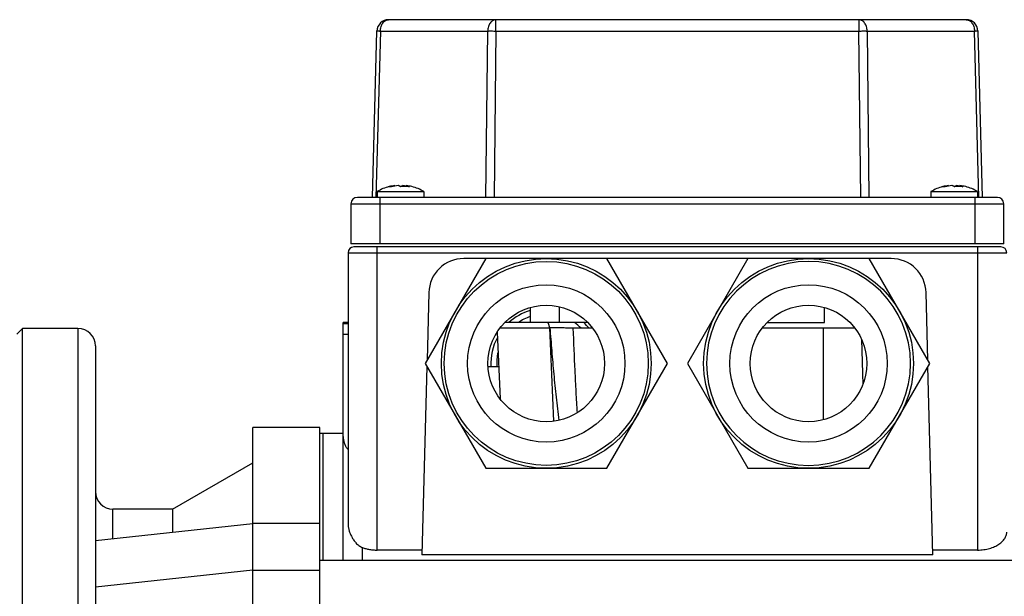
# Model space of a CAD drawing. Units: millimetres. Extents: x -1739 to 1658, y -602 to 1323.
# Drawn here: x -1172 to -1003, y 302 to 401 of the extents above; entities that cross this region are included whole.
import ezdxf

# ---------------------------------------------------------------- set-up
doc = ezdxf.new("R2010")
doc.units = ezdxf.units.MM
doc.header["$LTSCALE"] = 19.36
doc.layers.get('0').update_dxf_attribs({"linetype": 'CONTINUOUS'})

msp = doc.modelspace()

# ---------------------------------------------------------------- linework, layer by layer
at = {"color": 7, "linetype": 'CONTINUOUS'}
for p, q in [((-1009.76, 400.8), (-1108.86, 400.8)), ((-1111.61, 370.3), (-1110.86, 398.85)), ((-1007.76, 398.85), (-1007.01, 370.3)), ((-1004.41, 370.3), (-1114.21, 370.3)), ((-1115.31, 369.2), (-1115.31, 362.3)), ((-1003.31, 362.3), (-1003.31, 369.2)), ((-1003.31, 362.3), (-1115.31, 362.3)), ((-1003.81, 361.8), (-1114.81, 361.8)), ((-1084.56, 351.42), (-1084.56, 348.8)), ((-1034.06, 348.8), (-1034.06, 351.42)), ((-1074.67, 348.8), (-1088.95, 348.8)), ((-1043.95, 348.8), (-1034.06, 348.8)), ((-1172.65, 346.8), (-1171.65, 347.8)), ((-1162.15, 347.8), (-1171.65, 347.8)), ((-1171.65, 97.8), (-1171.65, 347.8)), ((-1090.24, 347.18), (-1089.74, 335.71)), ((-1081.13, 347.93), (-1081.27, 347.93)), ((-1073.83, 347.83), (-1077.23, 347.83)), ((-1028.83, 347.83), (-1044.79, 347.83)), ((-1159.15, 344.8), (-1159.15, 100.8)), ((-1027.47, 338.21), (-1027.69, 345.9)), ((-1120.65, 330.8), (-1132.15, 330.8)), ((-1132.15, 114.8), (-1132.15, 330.8)), ((-1120.65, 114.8), (-1120.65, 330.8)), ((-1120.15, 329.8), (-1120.15, 308)), ((-1145.91, 316.8), (-1132.15, 324.74)), ((-1145.91, 316.8), (-1156.15, 316.8)), ((-1145.91, 316.8), (-1145.91, 312.83)), ((-1159.15, 311.41), (-1132.15, 314.3)), ((-1120.65, 314.3), (-1132.15, 314.3)), ((-868.65, 308), (-1120.65, 308))]:
    msp.add_line(p, q, dxfattribs=at)
at = {"color": 9, "linetype": 'CONTINUOUS'}
for p, q in [((-1090.44, 398.85), (-1090.44, 400.8)), ((-1028.18, 400.8), (-1028.18, 398.85)), ((-1110.27, 398.85), (-1111.02, 370.3)), ((-1110.27, 398.85), (-1091.85, 398.85)), ((-1092.16, 370.3), (-1091.85, 398.85)), ((-1090.44, 398.85), (-1090.75, 370.3)), ((-1090.44, 398.85), (-1028.18, 398.85)), ((-1027.87, 370.3), (-1028.18, 398.85)), ((-1026.76, 398.85), (-1008.34, 398.85)), ((-1026.76, 398.85), (-1026.45, 370.3)), ((-1007.59, 370.3), (-1008.34, 398.85)), ((-1110.31, 362.3), (-1110.31, 370.3)), ((-1008.31, 370.3), (-1008.31, 362.3)), ((-1115.31, 369.2), (-1003.31, 369.2)), ((-1110.81, 309.76), (-1110.81, 361.8)), ((-1007.81, 361.8), (-1007.81, 309.76)), ((-1115.81, 360.8), (-1002.81, 360.8)), ((-1115.81, 360.8), (-1115.81, 314.07)), ((-1079.56, 348.8), (-1079.56, 351.54)), ((-1115.81, 348.59), (-1116.65, 348.59)), ((-1162.15, 347.8), (-1162.15, 97.8)), ((-1116.65, 346.8), (-1115.81, 346.8)), ((-1089.71, 347.93), (-1081.27, 347.93)), ((-1034.31, 347.83), (-1034.31, 332.12)), ((-1156.15, 311.73), (-1156.15, 316.8)), ((-1113.35, 308), (-1113.35, 310.2)), ((-1132.15, 306.3), (-1159.15, 303.41)), ((-1132.15, 306.3), (-1120.65, 306.3))]:
    msp.add_line(p, q, dxfattribs=at)
at = {"color": 6, "linetype": 'CONTINUOUS'}
for p, q in [((-1110.81, 371.3), (-1102.81, 371.3)), ((-1110.81, 371.3), (-1110.81, 370.3)), ((-1102.81, 371.3), (-1102.81, 370.3)), ((-1015.81, 371.3), (-1007.81, 371.3)), ((-1015.81, 371.3), (-1015.81, 370.3)), ((-1007.81, 371.3), (-1007.81, 370.3)), ((-1092.2, 359.8), (-1102.59, 341.8)), ((-1022.65, 359.8), (-1095.96, 359.8)), ((-1061.02, 341.8), (-1071.42, 359.8)), ((-1047.2, 359.8), (-1057.59, 341.8)), ((-1016.02, 341.8), (-1026.42, 359.8)), ((-1101.96, 353.96), (-1102.26, 342.37)), ((-1016.35, 342.37), (-1016.65, 353.96)), ((-1115.81, 348.8), (-1116.65, 348.8)), ((-1116.65, 308), (-1116.65, 348.8)), ((-1081.27, 347.93), (-1080.57, 331.88)), ((-1102.29, 341.28), (-1103.14, 308.93)), ((-1102.59, 341.8), (-1092.2, 323.8)), ((-1091.8, 341.3), (-1089.98, 341.3)), ((-1071.42, 323.8), (-1061.02, 341.8)), ((-1057.59, 341.8), (-1047.2, 323.8)), ((-1026.42, 323.8), (-1016.02, 341.8)), ((-1015.48, 308.93), (-1016.32, 341.28)), ((-1116.65, 329.8), (-1120.65, 329.8)), ((-1092.2, 323.8), (-1071.42, 323.8)), ((-1047.2, 323.8), (-1026.42, 323.8)), ((-1103.12, 309.76), (-1110.81, 309.76)), ((-1007.81, 309.76), (-1015.5, 309.76)), ((-1015.48, 308.93), (-1103.14, 308.93))]:
    msp.add_line(p, q, dxfattribs=at)
for centre, radius in [((-1081.81, 341.8), 18), ((-1036.81, 341.8), 18), ((-1081.81, 341.8), 10), ((-1036.81, 341.8), 10)]:
    msp.add_circle(centre, radius, dxfattribs=at)
at = {"color": 9, "linetype": 'CONTINUOUS'}
for centre, radius in [((-1081.81, 341.8), 17.5), ((-1081.81, 341.8), 13.5), ((-1036.81, 341.8), 13.5)]:
    msp.add_circle(centre, radius, dxfattribs=at)
at = {"color": 7, "linetype": 'CONTINUOUS'}
for centre, radius, start, end in [((-1108.86, 398.8), 2, 90, 178.5), ((-1009.76, 398.8), 2, 1.5, 90), ((-1107.08, 365.62), 6.75, 104.5035, 106.0514), ((-1107.09, 365.67), 6.69, 95.9877, 104.5121), ((-1106.51, 365.67), 6.7, 95.9922, 106.0644), ((-1106.04, 365.69), 6.46, 83.8395, 96.1605), ((-1107.1, 365.67), 6.69, 75.4622, 84.0125), ((-1106.53, 365.67), 6.69, 75.4879, 84.0123), ((-1012.08, 365.62), 6.75, 104.5035, 106.0514), ((-1012.09, 365.67), 6.69, 95.9877, 104.5121), ((-1011.51, 365.67), 6.7, 95.9922, 106.0644), ((-1011.04, 365.69), 6.46, 83.8395, 96.1605), ((-1012.1, 365.67), 6.69, 75.4622, 84.0125), ((-1011.53, 365.67), 6.69, 75.4879, 84.0123), ((-1114.21, 369.2), 1.1, 90, 180), ((-1004.41, 369.2), 1.1, 0, 90), ((-1162.15, 344.8), 3, 0, 90), ((-1156.15, 319.8), 3, 180, 270)]:
    msp.add_arc(centre, radius, start, end, dxfattribs=at)
at = {"color": 6, "linetype": 'CONTINUOUS'}
for centre, radius, start, end in [((-1106.81, 364.58), 7.82, 104.509, 120.7525), ((-1106.81, 364.58), 7.82, 59.2475, 75.491), ((-1011.81, 364.58), 7.82, 104.509, 120.7525), ((-1011.81, 364.58), 7.82, 59.2475, 75.491), ((-1095.96, 353.8), 6, 90, 178.5), ((-1022.65, 353.8), 6, 1.5, 90), ((-1036.81, 341.8), 17.5, 0, 180)]:
    msp.add_arc(centre, radius, start, end, dxfattribs=at)
at = {"color": 9, "linetype": 'CONTINUOUS'}
for centre, radius, start, end in [((-1114.81, 360.8), 1, 90, 180), ((-1003.81, 360.8), 1, 0, 90), ((-1081.81, 341.8), 9.5, 106.8266, 132.536), ((-1081.81, 341.8), 8.5, 108.8768, 124.5592), ((-1081.81, 341.8), 8.5, 45.1515, 55.4409), ((-1081.81, 341.8), 9.5, 39.3714, 47.464), ((-1081.81, 341.8), 9.5, 152.0188, 183.017), ((-1081.81, 341.8), 8.5, 166.9145, 183.3724), ((-1036.81, 341.8), 17.5, 180, 360)]:
    msp.add_arc(centre, radius, start, end, dxfattribs=at)
for points, knots in [([(-1110.27, 398.85), (-1110.27, 398.98), (-1110.25, 399.24), (-1110.17, 399.6), (-1110.03, 399.94), (-1109.86, 400.23), (-1109.65, 400.48), (-1109.44, 400.63), (-1109.27, 400.72), (-1109.13, 400.77), (-1109, 400.8), (-1108.9, 400.8), (-1108.86, 400.8)], [0, 0, 0, 0, 0.145167, 0.287324, 0.424118, 0.553757, 0.675288, 0.788882, 0.84322, 0.89625, 0.948362, 1, 1, 1, 1]), ([(-1090.44, 400.8), (-1090.48, 400.8), (-1090.58, 400.8), (-1090.71, 400.77), (-1090.85, 400.72), (-1091.02, 400.63), (-1091.23, 400.48), (-1091.44, 400.23), (-1091.61, 399.94), (-1091.74, 399.6), (-1091.83, 399.24), (-1091.85, 398.98), (-1091.85, 398.85)], [0, 0, 0, 0, 0.051638, 0.10375, 0.15678, 0.211118, 0.324712, 0.446243, 0.575882, 0.712676, 0.854833, 1, 1, 1, 1]), ([(-1026.76, 398.85), (-1026.76, 398.98), (-1026.79, 399.24), (-1026.87, 399.6), (-1027, 399.94), (-1027.18, 400.23), (-1027.39, 400.48), (-1027.6, 400.63), (-1027.77, 400.72), (-1027.9, 400.77), (-1028.04, 400.8), (-1028.13, 400.8), (-1028.18, 400.8)], [0, 0, 0, 0, 0.145167, 0.287324, 0.424118, 0.553757, 0.675288, 0.788882, 0.84322, 0.89625, 0.948362, 1, 1, 1, 1]), ([(-1009.76, 400.8), (-1009.71, 400.8), (-1009.62, 400.8), (-1009.48, 400.77), (-1009.35, 400.72), (-1009.17, 400.63), (-1008.97, 400.48), (-1008.76, 400.23), (-1008.58, 399.94), (-1008.45, 399.6), (-1008.37, 399.24), (-1008.34, 398.98), (-1008.34, 398.85)], [0, 0, 0, 0, 0.051638, 0.10375, 0.15678, 0.211118, 0.324712, 0.446243, 0.575882, 0.712676, 0.854833, 1, 1, 1, 1]), ([(-1110.86, 398.85), (-1110.86, 398.85), (-1110.86, 398.85), (-1110.86, 398.85), (-1110.85, 398.86), (-1110.85, 398.86), (-1110.84, 398.86), (-1110.83, 398.86), (-1110.82, 398.86), (-1110.8, 398.86), (-1110.77, 398.86), (-1110.74, 398.86), (-1110.7, 398.86), (-1110.67, 398.86), (-1110.6, 398.86), (-1110.52, 398.86), (-1110.4, 398.86), (-1110.32, 398.85), (-1110.27, 398.85)], [0, 0, 0, 0, 0.001371, 0.004583, 0.009795, 0.017034, 0.026305, 0.037607, 0.066283, 0.103005, 0.14769, 0.200231, 0.260505, 0.328368, 0.403655, 0.575767, 0.775188, 1, 1, 1, 1]), ([(-1091.85, 398.85), (-1091.75, 398.86), (-1091.54, 398.86), (-1091.06, 398.86), (-1090.69, 398.86), (-1090.44, 398.85)], [0, 0, 0, 0, 0.21434, 0.458839, 1, 1, 1, 1]), ([(-1028.18, 398.85), (-1027.92, 398.86), (-1027.55, 398.86), (-1027.08, 398.86), (-1026.86, 398.86), (-1026.76, 398.85)], [0, 0, 0, 0, 0.541161, 0.78566, 1, 1, 1, 1]), ([(-1008.34, 398.85), (-1008.3, 398.85), (-1008.22, 398.86), (-1008.1, 398.86), (-1008.01, 398.86), (-1007.95, 398.86), (-1007.91, 398.86), (-1007.88, 398.86), (-1007.84, 398.86), (-1007.82, 398.86), (-1007.8, 398.86), (-1007.78, 398.86), (-1007.77, 398.86), (-1007.77, 398.86), (-1007.76, 398.86), (-1007.76, 398.85), (-1007.76, 398.85), (-1007.76, 398.85), (-1007.76, 398.85)], [0, 0, 0, 0, 0.224812, 0.424233, 0.596345, 0.671632, 0.739495, 0.799769, 0.85231, 0.896995, 0.933717, 0.962393, 0.973695, 0.982966, 0.990205, 0.995417, 0.998629, 1, 1, 1, 1]), ([(-1079.62, 332.04), (-1079.78, 333.37), (-1080.08, 336.01), (-1080.47, 339.98), (-1080.82, 343.95), (-1081.03, 346.61), (-1081.13, 347.93)], [0, 0, 0, 0, 0.250007, 0.500009, 0.750006, 1, 1, 1, 1]), ([(-1077.23, 347.83), (-1077.14, 345.41), (-1076.99, 341.78), (-1076.74, 336.94), (-1076.6, 334.52), (-1076.52, 333.31)], [0, 0, 0, 0, 0.500027, 0.750021, 1, 1, 1, 1])]:
    msp.add_open_spline(points, degree=3, knots=knots, dxfattribs=at)
at = {"color": 7, "linetype": 'CONTINUOUS'}
for points, knots in [([(-1108.66, 372.14), (-1108.7, 372.14), (-1108.8, 372.14), (-1108.9, 372.12), (-1108.94, 372.1)], [0, 0, 0, 0, 0.496484, 1, 1, 1, 1]), ([(-1108.37, 372.1), (-1108.41, 372.12), (-1108.51, 372.14), (-1108.61, 372.14), (-1108.66, 372.14)], [0, 0, 0, 0, 0.503516, 1, 1, 1, 1]), ([(-1107.79, 372.33), (-1107.86, 372.31), (-1108, 372.26), (-1108.13, 372.19), (-1108.19, 372.15)], [0, 0, 0, 0, 0.485912, 1, 1, 1, 1]), ([(-1106.73, 372.1), (-1106.77, 372.13), (-1106.85, 372.18), (-1106.97, 372.24), (-1107.07, 372.29), (-1107.15, 372.31), (-1107.19, 372.32), (-1107.21, 372.33)], [0, 0, 0, 0, 0.263747, 0.517287, 0.762111, 0.881731, 1, 1, 1, 1]), ([(-1106.81, 372.15), (-1106.74, 372.19), (-1106.64, 372.25), (-1106.52, 372.29), (-1106.45, 372.32), (-1106.42, 372.32), (-1106.4, 372.33)], [0, 0, 0, 0, 0.51373, 0.759764, 0.880462, 1, 1, 1, 1]), ([(-1105.83, 372.33), (-1105.74, 372.31), (-1105.58, 372.25), (-1105.42, 372.16), (-1105.35, 372.1)], [0, 0, 0, 0, 0.482652, 1, 1, 1, 1]), ([(-1013.66, 372.14), (-1013.7, 372.14), (-1013.8, 372.14), (-1013.9, 372.12), (-1013.94, 372.1)], [0, 0, 0, 0, 0.496484, 1, 1, 1, 1]), ([(-1013.37, 372.1), (-1013.41, 372.12), (-1013.51, 372.14), (-1013.61, 372.14), (-1013.66, 372.14)], [0, 0, 0, 0, 0.503516, 1, 1, 1, 1]), ([(-1012.79, 372.33), (-1012.86, 372.31), (-1013, 372.26), (-1013.13, 372.19), (-1013.19, 372.15)], [0, 0, 0, 0, 0.485912, 1, 1, 1, 1]), ([(-1011.73, 372.1), (-1011.77, 372.13), (-1011.85, 372.18), (-1011.97, 372.24), (-1012.07, 372.29), (-1012.15, 372.31), (-1012.19, 372.32), (-1012.21, 372.33)], [0, 0, 0, 0, 0.263747, 0.517287, 0.762111, 0.881731, 1, 1, 1, 1]), ([(-1011.81, 372.15), (-1011.74, 372.19), (-1011.64, 372.25), (-1011.52, 372.29), (-1011.45, 372.32), (-1011.42, 372.32), (-1011.4, 372.33)], [0, 0, 0, 0, 0.51373, 0.759764, 0.880462, 1, 1, 1, 1]), ([(-1010.83, 372.33), (-1010.74, 372.31), (-1010.58, 372.25), (-1010.42, 372.16), (-1010.35, 372.1)], [0, 0, 0, 0, 0.482652, 1, 1, 1, 1]), ([(-1081.27, 347.93), (-1081.27, 347.99), (-1081.28, 348.11), (-1081.3, 348.28), (-1081.34, 348.43), (-1081.38, 348.55), (-1081.42, 348.65), (-1081.45, 348.7), (-1081.48, 348.74), (-1081.51, 348.77), (-1081.54, 348.79), (-1081.57, 348.8), (-1081.59, 348.8), (-1081.6, 348.8)], [0, 0, 0, 0, 0.183865, 0.357231, 0.515006, 0.653337, 0.769851, 0.81973, 0.864159, 0.903521, 0.938497, 0.970154, 1, 1, 1, 1]), ([(-1077.23, 347.83), (-1077.35, 347.83), (-1077.62, 347.84), (-1078.2, 347.87), (-1079, 347.89), (-1080.04, 347.91), (-1080.76, 347.93), (-1081.13, 347.93)], [0, 0, 0, 0, 0.096785, 0.204378, 0.446942, 0.716438, 1, 1, 1, 1])]:
    msp.add_open_spline(points, degree=3, knots=knots, dxfattribs=at)
at = {"color": 6, "linetype": 'CONTINUOUS'}
for points, knots in [([(-1116.65, 329.23), (-1116.65, 329.13), (-1116.64, 328.93), (-1116.6, 328.62), (-1116.53, 328.33), (-1116.44, 328.04), (-1116.32, 327.76), (-1116.17, 327.49), (-1116, 327.23), (-1115.87, 327.07), (-1115.81, 327)], [0, 0, 0, 0, 0.124896, 0.249803, 0.374731, 0.499691, 0.624691, 0.749738, 0.874839, 1, 1, 1, 1]), ([(-1115.81, 314.07), (-1115.81, 314), (-1115.8, 313.86), (-1115.76, 313.62), (-1115.71, 313.38), (-1115.64, 313.12), (-1115.55, 312.85), (-1115.44, 312.58), (-1115.32, 312.3), (-1115.18, 312.03), (-1115.03, 311.76), (-1114.86, 311.49), (-1114.67, 311.23), (-1114.46, 310.98), (-1114.22, 310.74), (-1113.96, 310.53), (-1113.67, 310.34), (-1113.46, 310.25), (-1113.35, 310.2)], [0, 0, 0, 0, 0.044148, 0.092987, 0.145872, 0.202078, 0.260934, 0.32189, 0.384508, 0.448484, 0.51372, 0.580113, 0.647501, 0.715799, 0.785016, 0.855267, 0.9268, 1, 1, 1, 1]), ([(-1007.81, 309.76), (-1007.46, 309.76), (-1006.76, 309.81), (-1005.78, 310.01), (-1005.03, 310.28), (-1004.5, 310.55), (-1004.15, 310.76), (-1003.84, 310.99), (-1003.49, 311.3), (-1003.2, 311.64), (-1003, 312), (-1002.89, 312.27), (-1002.82, 312.54), (-1002.81, 312.72), (-1002.81, 312.81)], [0, 0, 0, 0, 0.165691, 0.324387, 0.47103, 0.539004, 0.603197, 0.663613, 0.72035, 0.823446, 0.870591, 0.915331, 0.958239, 1, 1, 1, 1]), ([(-1113.35, 310.2), (-1113.16, 310.13), (-1112.76, 310), (-1112.14, 309.87), (-1111.48, 309.78), (-1111.03, 309.76), (-1110.81, 309.76)], [0, 0, 0, 0, 0.235642, 0.483075, 0.739215, 1, 1, 1, 1])]:
    msp.add_open_spline(points, degree=3, knots=knots, dxfattribs=at)

doc.saveas('drawing.dxf')
